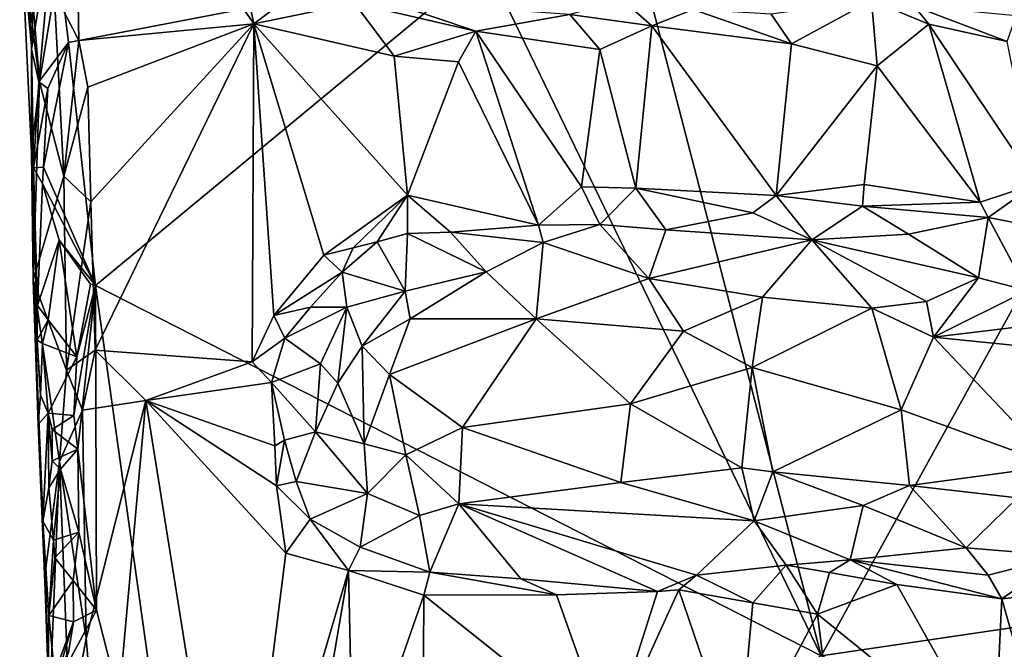
# Model space of a CAD drawing. Units: metres. Extents: x 26 to 28.2, y -12 to 12.8.
# Drawn here: x 26.1 to 27, y 8.5 to 9 of the extents above; entities that cross this region are included whole.
import ezdxf

# ---------------------------------------------------------------- set-up
doc = ezdxf.new("R2010")
doc.units = ezdxf.units.M

msp = doc.modelspace()

# ---------------------------------------------------------------- linework, layer by layer
at = {"layer": '1'}
for points in [[(26.52092, 9.08447, -1.60166), (26.33707, 10.31526, -1.60634), (26.81617, 8.47437, -1.60511)], [(26.33707, 10.31526, -1.60634), (27.29126, 9.3357, -1.62018), (26.81617, 8.47437, -1.60511)], [(26.81617, 8.47437, -1.60511), (27.29126, 9.3357, -1.62018), (27.48909, 8.57339, -1.62047)], [(26.16257, 9.0157, -1.36614), (26.15828, 9.26111, -1.36738), (26.1409, 9.0581, -1.3741)], [(26.15828, 9.26111, -1.36738), (26.16257, 9.0157, -1.36614), (26.31646, 9.03031, -1.36873)], [(26.31646, 9.03031, -1.36873), (26.30223, 9.09966, -1.36856), (26.15828, 9.26111, -1.36738)], [(26.11048, 9.18766, -1.43), (26.11199, 9.10415, -1.46493), (26.12792, 8.97912, -1.39832)], [(26.11048, 9.18766, -1.43), (26.12792, 8.97912, -1.39832), (26.1409, 9.0581, -1.3741)], [(26.12093, 9.00802, -1.56786), (26.12447, 9.10746, -1.58034), (26.14035, 9.12341, -1.59248)], [(26.12747, 8.97923, -1.57787), (26.12093, 9.00802, -1.56786), (26.14035, 9.12341, -1.59248)], [(26.12747, 8.97923, -1.57787), (26.14035, 9.12341, -1.59248), (26.15346, 9.01374, -1.59463)], [(26.15346, 9.01374, -1.59463), (26.14035, 9.12341, -1.59248), (26.52092, 9.08447, -1.60166)], [(26.12091, 8.91666, -1.42946), (26.11199, 9.10415, -1.46493), (26.12087, 9.01064, -1.55925)], [(26.11579, 9.096, -1.55749), (26.12087, 9.01064, -1.55925), (26.11199, 9.10415, -1.46493)], [(26.11199, 9.10415, -1.46493), (26.12091, 8.91666, -1.42946), (26.12792, 8.97912, -1.39832)], [(26.12087, 9.01064, -1.55925), (26.11579, 9.096, -1.55749), (26.12447, 9.10746, -1.58034)], [(26.12087, 9.01064, -1.55925), (26.12447, 9.10746, -1.58034), (26.12093, 9.00802, -1.56786)], [(26.30223, 9.09966, -1.36856), (26.31646, 9.03031, -1.36873), (26.36703, 9.06823, -1.37582)], [(26.15346, 9.01374, -1.59463), (26.52092, 9.08447, -1.60166), (26.17736, 8.80009, -1.59459)], [(26.81617, 8.47437, -1.60511), (26.17736, 8.80009, -1.59459), (26.52092, 9.08447, -1.60166)], [(26.36703, 9.06823, -1.37582), (26.31646, 9.03031, -1.36873), (26.40534, 9.04843, -1.38252)], [(26.12792, 8.97912, -1.39832), (26.14925, 8.89613, -1.37205), (26.1409, 9.0581, -1.3741)], [(26.1409, 9.0581, -1.3741), (26.14925, 8.89613, -1.37205), (26.16257, 9.0157, -1.36614)], [(26.43507, 9.0496, -1.38826), (26.40534, 9.04843, -1.38252), (26.51205, 9.02366, -1.37446)], [(26.43507, 9.0496, -1.38826), (26.51205, 9.02366, -1.37446), (26.59467, 9.03853, -1.38404)], [(26.59467, 9.03853, -1.38404), (26.66696, 9.02859, -1.37637), (26.64103, 9.05121, -1.38782)], [(26.64103, 9.05121, -1.38782), (26.66696, 9.02859, -1.37637), (26.70328, 9.0428, -1.38086)], [(26.77207, 9.03869, -1.38349), (26.78985, 9.01256, -1.37496), (26.8602, 9.05068, -1.38725)], [(26.78985, 9.01256, -1.37496), (26.86524, 8.99314, -1.37688), (26.8602, 9.05068, -1.38725)], [(26.8602, 9.05068, -1.38725), (26.86524, 8.99314, -1.37688), (26.91088, 9.03001, -1.37712)], [(26.8602, 9.05068, -1.38725), (26.91088, 9.03001, -1.37712), (26.89787, 9.04572, -1.38362)], [(26.40534, 9.04843, -1.38252), (26.31646, 9.03031, -1.36873), (26.44028, 9.00169, -1.36965)], [(26.40534, 9.04843, -1.38252), (26.44028, 9.00169, -1.36965), (26.51205, 9.02366, -1.37446)], [(26.70328, 9.0428, -1.38086), (26.66696, 9.02859, -1.37637), (26.78985, 9.01256, -1.37496)], [(26.70328, 9.0428, -1.38086), (26.78985, 9.01256, -1.37496), (26.77207, 9.03869, -1.38349)], [(26.89787, 9.04572, -1.38362), (26.91088, 9.03001, -1.37712), (26.97962, 9.01481, -1.3785)], [(26.89787, 9.04572, -1.38362), (26.97962, 9.01481, -1.3785), (26.9877, 9.03736, -1.38615)], [(26.59467, 9.03853, -1.38404), (26.51205, 9.02366, -1.37446), (26.62124, 9.00764, -1.37325)], [(26.66696, 9.02859, -1.37637), (26.59467, 9.03853, -1.38404), (26.62124, 9.00764, -1.37325)], [(26.16257, 9.0157, -1.36614), (26.1705, 8.9744, -1.36598), (26.31646, 9.03031, -1.36873)], [(26.1705, 8.9744, -1.36598), (26.17324, 8.87363, -1.36466), (26.31646, 9.03031, -1.36873)], [(26.17324, 8.87363, -1.36466), (26.17704, 8.74329, -1.36446), (26.31646, 9.03031, -1.36873)], [(26.17704, 8.74329, -1.36446), (26.31523, 8.7331, -1.36621), (26.31646, 9.03031, -1.36873)], [(26.31646, 9.03031, -1.36873), (26.31523, 8.7331, -1.36621), (26.33425, 8.77365, -1.3658)], [(26.31646, 9.03031, -1.36873), (26.33425, 8.77365, -1.3658), (26.3782, 8.82675, -1.36723)], [(26.31646, 9.03031, -1.36873), (26.3782, 8.82675, -1.36723), (26.45197, 8.87969, -1.36895)], [(26.31646, 9.03031, -1.36873), (26.45197, 8.87969, -1.36895), (26.44028, 9.00169, -1.36965)], [(26.44028, 9.00169, -1.36965), (26.49668, 8.99682, -1.37074), (26.51205, 9.02366, -1.37446)], [(26.49668, 8.99682, -1.37074), (26.56719, 8.85321, -1.36934), (26.51205, 9.02366, -1.37446)], [(26.51205, 9.02366, -1.37446), (26.56719, 8.85321, -1.36934), (26.60514, 8.88691, -1.37188)], [(26.62124, 9.00764, -1.37325), (26.51205, 9.02366, -1.37446), (26.60514, 8.88691, -1.37188)], [(26.62124, 9.00764, -1.37325), (26.65301, 8.88566, -1.37163), (26.66696, 9.02859, -1.37637)], [(26.66696, 9.02859, -1.37637), (26.65301, 8.88566, -1.37163), (26.77637, 8.87915, -1.37374)], [(26.66696, 9.02859, -1.37637), (26.77637, 8.87915, -1.37374), (26.78985, 9.01256, -1.37496)], [(26.86524, 8.99314, -1.37688), (26.95591, 8.87336, -1.37571), (26.91088, 9.03001, -1.37712)], [(26.91088, 9.03001, -1.37712), (26.95591, 8.87336, -1.37571), (27.00487, 8.8894, -1.37916)], [(26.91088, 9.03001, -1.37712), (27.00487, 8.8894, -1.37916), (26.97962, 9.01481, -1.3785)], [(26.1705, 8.9744, -1.36598), (26.16257, 9.0157, -1.36614), (26.14925, 8.89613, -1.37205)], [(26.12087, 9.01064, -1.55925), (26.12254, 8.90361, -1.55822), (26.12241, 8.80479, -1.41469)], [(26.12254, 8.90361, -1.55822), (26.12087, 9.01064, -1.55925), (26.12093, 9.00802, -1.56786)], [(26.12241, 8.80479, -1.41469), (26.12091, 8.91666, -1.42946), (26.12087, 9.01064, -1.55925)], [(26.12747, 8.97923, -1.57787), (26.12254, 8.90361, -1.55822), (26.12093, 9.00802, -1.56786)], [(26.13528, 8.97342, -1.5855), (26.12747, 8.97923, -1.57787), (26.15346, 9.01374, -1.59463)], [(26.13139, 8.90421, -1.58076), (26.13528, 8.97342, -1.5855), (26.15346, 9.01374, -1.59463)], [(26.13139, 8.90421, -1.58076), (26.15346, 9.01374, -1.59463), (26.17736, 8.80009, -1.59459)], [(26.62124, 9.00764, -1.37325), (26.60514, 8.88691, -1.37188), (26.65301, 8.88566, -1.37163)], [(26.78985, 9.01256, -1.37496), (26.77637, 8.87915, -1.37374), (26.86524, 8.99314, -1.37688)], [(26.44028, 9.00169, -1.36965), (26.45197, 8.87969, -1.36895), (26.49668, 8.99682, -1.37074)], [(26.49668, 8.99682, -1.37074), (26.45197, 8.87969, -1.36895), (26.56719, 8.85321, -1.36934)], [(26.77637, 8.87915, -1.37374), (26.85399, 8.88901, -1.37659), (26.86524, 8.99314, -1.37688)], [(26.86524, 8.99314, -1.37688), (26.85399, 8.88901, -1.37659), (26.95591, 8.87336, -1.37571)], [(26.12792, 8.97912, -1.39832), (26.12091, 8.91666, -1.42946), (26.12241, 8.80479, -1.41469)], [(26.12792, 8.97912, -1.39832), (26.12241, 8.80479, -1.41469), (26.14925, 8.89613, -1.37205)], [(26.12254, 8.90361, -1.55822), (26.12747, 8.97923, -1.57787), (26.13528, 8.97342, -1.5855)], [(26.13139, 8.90421, -1.58076), (26.12254, 8.90361, -1.55822), (26.13528, 8.97342, -1.5855)], [(26.14925, 8.89613, -1.37205), (26.17324, 8.87363, -1.36466), (26.1705, 8.9744, -1.36598)], [(26.12241, 8.80479, -1.41469), (26.12254, 8.90361, -1.55822), (26.12594, 8.75203, -1.54821)], [(26.13139, 8.90421, -1.58076), (26.13061, 8.88963, -1.57978), (26.12254, 8.90361, -1.55822)], [(26.12254, 8.90361, -1.55822), (26.13061, 8.88963, -1.57978), (26.12614, 8.78243, -1.56053)], [(26.12254, 8.90361, -1.55822), (26.12614, 8.78243, -1.56053), (26.12594, 8.75203, -1.54821)], [(26.13061, 8.88963, -1.57978), (26.13139, 8.90421, -1.58076), (26.17736, 8.80009, -1.59459)], [(26.14925, 8.89613, -1.37205), (26.12241, 8.80479, -1.41469), (26.1518, 8.72572, -1.37242)], [(26.14925, 8.89613, -1.37205), (26.1518, 8.72572, -1.37242), (26.17324, 8.87363, -1.36466)], [(26.12614, 8.78243, -1.56053), (26.13061, 8.88963, -1.57978), (26.14537, 8.83984, -1.58817)], [(26.14537, 8.83984, -1.58817), (26.13061, 8.88963, -1.57978), (26.17736, 8.80009, -1.59459)], [(26.56719, 8.85321, -1.36934), (26.62128, 8.85364, -1.37841), (26.60514, 8.88691, -1.37188)], [(26.60514, 8.88691, -1.37188), (26.62128, 8.85364, -1.37841), (26.65301, 8.88566, -1.37163)], [(26.65301, 8.88566, -1.37163), (26.62128, 8.85364, -1.37841), (26.6793, 8.84919, -1.38528)], [(26.65301, 8.88566, -1.37163), (26.6793, 8.84919, -1.38528), (26.75577, 8.86399, -1.37451)], [(26.65301, 8.88566, -1.37163), (26.75577, 8.86399, -1.37451), (26.77637, 8.87915, -1.37374)], [(26.85399, 8.88901, -1.37659), (26.77637, 8.87915, -1.37374), (26.85241, 8.86976, -1.38416)], [(26.85399, 8.88901, -1.37659), (26.85241, 8.86976, -1.38416), (26.95591, 8.87336, -1.37571)], [(26.95591, 8.87336, -1.37571), (26.9631, 8.86005, -1.37965), (27.00487, 8.8894, -1.37916)], [(27.00487, 8.8894, -1.37916), (26.9631, 8.86005, -1.37965), (27.03938, 8.84519, -1.40995)], [(26.3782, 8.82675, -1.36723), (26.40405, 8.83337, -1.36839), (26.45197, 8.87969, -1.36895)], [(26.45197, 8.87969, -1.36895), (26.40405, 8.83337, -1.36839), (26.42503, 8.83861, -1.37462)], [(26.45197, 8.87969, -1.36895), (26.42503, 8.83861, -1.37462), (26.45176, 8.84573, -1.37955)], [(26.45197, 8.87969, -1.36895), (26.45176, 8.84573, -1.37955), (26.48971, 8.84707, -1.37911)], [(26.45197, 8.87969, -1.36895), (26.48971, 8.84707, -1.37911), (26.56719, 8.85321, -1.36934)], [(26.77637, 8.87915, -1.37374), (26.75577, 8.86399, -1.37451), (26.80767, 8.84023, -1.3977)], [(26.77637, 8.87915, -1.37374), (26.80767, 8.84023, -1.3977), (26.85241, 8.86976, -1.38416)], [(26.1518, 8.72572, -1.37242), (26.17704, 8.74329, -1.36446), (26.17324, 8.87363, -1.36466)], [(26.85241, 8.86976, -1.38416), (26.80767, 8.84023, -1.3977), (26.89302, 8.8453, -1.39976)], [(26.95591, 8.87336, -1.37571), (26.85241, 8.86976, -1.38416), (26.9631, 8.86005, -1.37965)], [(26.85241, 8.86976, -1.38416), (26.89302, 8.8453, -1.39976), (26.9631, 8.86005, -1.37965)], [(26.75577, 8.86399, -1.37451), (26.6793, 8.84919, -1.38528), (26.80767, 8.84023, -1.3977)], [(26.89302, 8.8453, -1.39976), (26.9544, 8.80677, -1.43818), (26.9631, 8.86005, -1.37965)], [(26.9544, 8.80677, -1.43818), (26.99724, 8.7958, -1.44727), (26.9631, 8.86005, -1.37965)], [(26.9631, 8.86005, -1.37965), (26.99724, 8.7958, -1.44727), (27.03938, 8.84519, -1.40995)], [(26.56719, 8.85321, -1.36934), (26.48971, 8.84707, -1.37911), (26.57136, 8.83781, -1.37867)], [(26.56719, 8.85321, -1.36934), (26.57136, 8.83781, -1.37867), (26.62128, 8.85364, -1.37841)], [(26.62128, 8.85364, -1.37841), (26.57136, 8.83781, -1.37867), (26.6644, 8.80615, -1.42214)], [(26.62128, 8.85364, -1.37841), (26.6644, 8.80615, -1.42214), (26.6793, 8.84919, -1.38528)], [(26.45176, 8.84573, -1.37955), (26.42503, 8.83861, -1.37462), (26.44987, 8.79505, -1.42355)], [(26.44987, 8.79505, -1.42355), (26.52116, 8.81227, -1.41339), (26.45176, 8.84573, -1.37955)], [(26.48971, 8.84707, -1.37911), (26.45176, 8.84573, -1.37955), (26.52116, 8.81227, -1.41339)], [(26.57136, 8.83781, -1.37867), (26.48971, 8.84707, -1.37911), (26.52116, 8.81227, -1.41339)], [(26.6644, 8.80615, -1.42214), (26.80767, 8.84023, -1.3977), (26.6793, 8.84919, -1.38528)], [(26.89302, 8.8453, -1.39976), (26.80767, 8.84023, -1.3977), (26.9544, 8.80677, -1.43818)], [(26.13559, 8.7698, -1.57424), (26.12614, 8.78243, -1.56053), (26.14537, 8.83984, -1.58817)], [(26.1608, 8.73741, -1.59319), (26.13559, 8.7698, -1.57424), (26.14537, 8.83984, -1.58817)], [(26.1608, 8.73741, -1.59319), (26.14537, 8.83984, -1.58817), (26.17281, 8.80126, -1.59281)], [(26.17281, 8.80126, -1.59281), (26.14537, 8.83984, -1.58817), (26.17736, 8.80009, -1.59459)], [(26.3782, 8.82675, -1.36723), (26.39444, 8.81192, -1.38187), (26.40405, 8.83337, -1.36839)], [(26.39444, 8.81192, -1.38187), (26.44987, 8.79505, -1.42355), (26.42503, 8.83861, -1.37462)], [(26.40405, 8.83337, -1.36839), (26.39444, 8.81192, -1.38187), (26.42503, 8.83861, -1.37462)], [(26.52116, 8.81227, -1.41339), (26.56527, 8.7708, -1.44431), (26.57136, 8.83781, -1.37867)], [(26.56527, 8.7708, -1.44431), (26.6644, 8.80615, -1.42214), (26.57136, 8.83781, -1.37867)], [(26.6644, 8.80615, -1.42214), (26.76425, 8.78983, -1.43975), (26.80767, 8.84023, -1.3977)], [(26.80767, 8.84023, -1.3977), (26.76425, 8.78983, -1.43975), (26.86063, 8.78026, -1.44914)], [(26.86063, 8.78026, -1.44914), (26.9087, 8.78601, -1.4445), (26.80767, 8.84023, -1.3977)], [(26.80767, 8.84023, -1.3977), (26.9087, 8.78601, -1.4445), (26.9544, 8.80677, -1.43818)], [(26.3782, 8.82675, -1.36723), (26.33425, 8.77365, -1.3658), (26.39444, 8.81192, -1.38187)], [(26.33425, 8.77365, -1.3658), (26.36648, 8.78095, -1.37928), (26.39444, 8.81192, -1.38187)], [(26.36648, 8.78095, -1.37928), (26.39851, 8.78108, -1.41511), (26.39444, 8.81192, -1.38187)], [(26.39444, 8.81192, -1.38187), (26.39851, 8.78108, -1.41511), (26.44987, 8.79505, -1.42355)], [(26.44987, 8.79505, -1.42355), (26.4541, 8.77074, -1.44197), (26.52116, 8.81227, -1.41339)], [(26.52116, 8.81227, -1.41339), (26.4541, 8.77074, -1.44197), (26.56527, 8.7708, -1.44431)], [(26.9544, 8.80677, -1.43818), (26.9087, 8.78601, -1.4445), (26.91493, 8.75466, -1.45621)], [(26.9544, 8.80677, -1.43818), (26.91493, 8.75466, -1.45621), (26.99724, 8.7958, -1.44727)], [(26.12241, 8.80479, -1.41469), (26.12594, 8.75203, -1.54821), (26.12872, 8.70381, -1.55117)], [(26.12663, 8.67796, -1.54356), (26.12241, 8.80479, -1.41469), (26.12872, 8.70381, -1.55117)], [(26.12241, 8.80479, -1.41469), (26.12663, 8.67796, -1.54356), (26.13296, 8.54704, -1.44326)], [(26.12241, 8.80479, -1.41469), (26.13296, 8.54704, -1.44326), (26.1455, 8.64545, -1.38429)], [(26.1518, 8.72572, -1.37242), (26.12241, 8.80479, -1.41469), (26.1455, 8.64545, -1.38429)], [(26.1618, 8.65617, -1.59217), (26.158, 8.68591, -1.59463), (26.17736, 8.80009, -1.59459)], [(26.158, 8.68591, -1.59463), (26.1608, 8.73741, -1.59319), (26.17736, 8.80009, -1.59459)], [(26.1608, 8.73741, -1.59319), (26.17281, 8.80126, -1.59281), (26.17736, 8.80009, -1.59459)], [(26.17818, 8.51458, -1.59353), (26.1618, 8.65617, -1.59217), (26.17736, 8.80009, -1.59459)], [(26.26492, 8.17614, -1.59268), (26.17736, 8.80009, -1.59459), (26.81617, 8.47437, -1.60511)], [(26.17818, 8.51458, -1.59353), (26.17736, 8.80009, -1.59459), (26.26492, 8.17614, -1.59268)], [(26.6644, 8.80615, -1.42214), (26.56527, 8.7708, -1.44431), (26.69481, 8.75991, -1.44745)], [(26.6644, 8.80615, -1.42214), (26.69481, 8.75991, -1.44745), (26.76425, 8.78983, -1.43975)], [(26.39851, 8.78108, -1.41511), (26.41199, 8.74683, -1.44195), (26.44987, 8.79505, -1.42355)], [(26.44987, 8.79505, -1.42355), (26.41199, 8.74683, -1.44195), (26.4541, 8.77074, -1.44197)], [(26.69481, 8.75991, -1.44745), (26.75515, 8.72795, -1.45414), (26.76425, 8.78983, -1.43975)], [(26.76425, 8.78983, -1.43975), (26.75515, 8.72795, -1.45414), (26.86063, 8.78026, -1.44914)], [(26.91493, 8.75466, -1.45621), (27.08033, 8.77454, -1.45638), (26.99724, 8.7958, -1.44727)], [(26.12614, 8.78243, -1.56053), (26.13559, 8.7698, -1.57424), (26.12594, 8.75203, -1.54821)], [(26.33425, 8.77365, -1.3658), (26.34382, 8.75384, -1.37407), (26.36648, 8.78095, -1.37928)], [(26.34382, 8.75384, -1.37407), (26.37536, 8.73128, -1.42222), (26.39851, 8.78108, -1.41511)], [(26.34382, 8.75384, -1.37407), (26.39851, 8.78108, -1.41511), (26.36648, 8.78095, -1.37928)], [(26.37536, 8.73128, -1.42222), (26.39057, 8.71431, -1.4371), (26.39851, 8.78108, -1.41511)], [(26.39851, 8.78108, -1.41511), (26.39057, 8.71431, -1.4371), (26.41199, 8.74683, -1.44195)], [(26.86063, 8.78026, -1.44914), (26.91493, 8.75466, -1.45621), (26.9087, 8.78601, -1.4445)], [(26.33425, 8.77365, -1.3658), (26.31523, 8.7331, -1.36621), (26.34382, 8.75384, -1.37407)], [(26.75515, 8.72795, -1.45414), (26.88637, 8.69074, -1.45718), (26.86063, 8.78026, -1.44914)], [(26.86063, 8.78026, -1.44914), (26.88637, 8.69074, -1.45718), (26.91493, 8.75466, -1.45621)], [(27.08033, 8.77454, -1.45638), (26.91493, 8.75466, -1.45621), (27.11489, 8.73454, -1.46354)], [(26.13559, 8.7698, -1.57424), (26.13053, 8.74914, -1.56711), (26.12594, 8.75203, -1.54821)], [(26.13053, 8.74914, -1.56711), (26.13559, 8.7698, -1.57424), (26.1608, 8.73741, -1.59319)], [(26.41199, 8.74683, -1.44195), (26.43596, 8.72178, -1.44947), (26.4541, 8.77074, -1.44197)], [(26.4541, 8.77074, -1.44197), (26.43596, 8.72178, -1.44947), (26.56527, 8.7708, -1.44431)], [(26.43596, 8.72178, -1.44947), (26.50037, 8.67515, -1.44871), (26.56527, 8.7708, -1.44431)], [(26.56527, 8.7708, -1.44431), (26.50037, 8.67515, -1.44871), (26.64812, 8.69618, -1.4508)], [(26.56527, 8.7708, -1.44431), (26.64812, 8.69618, -1.4508), (26.69481, 8.75991, -1.44745)], [(26.69481, 8.75991, -1.44745), (26.64812, 8.69618, -1.4508), (26.75515, 8.72795, -1.45414)], [(26.88637, 8.69074, -1.45718), (27.02237, 8.64141, -1.45337), (26.91493, 8.75466, -1.45621)], [(26.91493, 8.75466, -1.45621), (27.02237, 8.64141, -1.45337), (27.11489, 8.73454, -1.46354)], [(26.13053, 8.74914, -1.56711), (26.12872, 8.70381, -1.55117), (26.12594, 8.75203, -1.54821)], [(26.12872, 8.70381, -1.55117), (26.13053, 8.74914, -1.56711), (26.13554, 8.68788, -1.56997)], [(26.13554, 8.68788, -1.56997), (26.13053, 8.74914, -1.56711), (26.1608, 8.73741, -1.59319)], [(26.31523, 8.7331, -1.36621), (26.33203, 8.71489, -1.37345), (26.34382, 8.75384, -1.37407)], [(26.33203, 8.71489, -1.37345), (26.37536, 8.73128, -1.42222), (26.34382, 8.75384, -1.37407)], [(26.41199, 8.74683, -1.44195), (26.39057, 8.71431, -1.4371), (26.41371, 8.66091, -1.44162)], [(26.41199, 8.74683, -1.44195), (26.41371, 8.66091, -1.44162), (26.43596, 8.72178, -1.44947)], [(26.13554, 8.68788, -1.56997), (26.1608, 8.73741, -1.59319), (26.158, 8.68591, -1.59463)], [(26.1518, 8.72572, -1.37242), (26.16581, 8.69035, -1.36662), (26.17704, 8.74329, -1.36446)], [(26.22155, 8.69911, -1.36184), (26.17704, 8.74329, -1.36446), (26.16581, 8.69035, -1.36662)], [(26.17704, 8.74329, -1.36446), (26.22155, 8.69911, -1.36184), (26.31523, 8.7331, -1.36621)], [(26.31523, 8.7331, -1.36621), (26.22155, 8.69911, -1.36184), (26.33203, 8.71489, -1.37345)], [(26.37536, 8.73128, -1.42222), (26.33203, 8.71489, -1.37345), (26.37077, 8.67156, -1.41715)], [(26.37536, 8.73128, -1.42222), (26.37077, 8.67156, -1.41715), (26.39057, 8.71431, -1.4371)], [(26.1518, 8.72572, -1.37242), (26.1455, 8.64545, -1.38429), (26.16581, 8.69035, -1.36662)], [(26.43596, 8.72178, -1.44947), (26.41371, 8.66091, -1.44162), (26.45046, 8.65108, -1.4461)], [(26.43596, 8.72178, -1.44947), (26.45046, 8.65108, -1.4461), (26.50037, 8.67515, -1.44871)], [(26.75515, 8.72795, -1.45414), (26.64812, 8.69618, -1.4508), (26.74632, 8.63981, -1.4493)], [(26.75515, 8.72795, -1.45414), (26.74632, 8.63981, -1.4493), (26.77351, 8.63624, -1.44693)], [(26.75515, 8.72795, -1.45414), (26.77351, 8.63624, -1.44693), (26.88637, 8.69074, -1.45718)], [(26.33203, 8.71489, -1.37345), (26.22155, 8.69911, -1.36184), (26.33508, 8.65914, -1.37337)], [(26.33203, 8.71489, -1.37345), (26.34361, 8.66415, -1.38128), (26.37077, 8.67156, -1.41715)], [(26.33203, 8.71489, -1.37345), (26.33508, 8.65914, -1.37337), (26.34361, 8.66415, -1.38128)], [(26.39057, 8.71431, -1.4371), (26.37077, 8.67156, -1.41715), (26.41371, 8.66091, -1.44162)], [(26.13554, 8.68788, -1.56997), (26.12663, 8.67796, -1.54356), (26.12872, 8.70381, -1.55117)], [(26.22155, 8.69911, -1.36184), (26.16581, 8.69035, -1.36662), (26.16894, 8.48971, -1.36727)], [(26.16894, 8.48971, -1.36727), (26.18547, 8.29833, -1.36254), (26.22155, 8.69911, -1.36184)], [(26.18547, 8.29833, -1.36254), (26.29983, 8.20899, -1.36095), (26.22155, 8.69911, -1.36184)], [(26.34469, 8.56476, -1.36569), (26.22155, 8.69911, -1.36184), (26.29983, 8.20899, -1.36095)], [(26.22155, 8.69911, -1.36184), (26.34469, 8.56476, -1.36569), (26.33648, 8.62396, -1.3668)], [(26.33508, 8.65914, -1.37337), (26.22155, 8.69911, -1.36184), (26.33648, 8.62396, -1.3668)], [(26.50037, 8.67515, -1.44871), (26.6396, 8.62686, -1.44206), (26.64812, 8.69618, -1.4508)], [(26.64812, 8.69618, -1.4508), (26.6396, 8.62686, -1.44206), (26.74632, 8.63981, -1.4493)], [(26.13554, 8.68788, -1.56997), (26.131, 8.59295, -1.55891), (26.12663, 8.67796, -1.54356)], [(26.131, 8.59295, -1.55891), (26.13554, 8.68788, -1.56997), (26.13601, 8.62208, -1.57042)], [(26.13601, 8.62208, -1.57042), (26.13554, 8.68788, -1.56997), (26.13911, 8.646, -1.5872)], [(26.13554, 8.68788, -1.56997), (26.13897, 8.67335, -1.58824), (26.13911, 8.646, -1.5872)], [(26.13897, 8.67335, -1.58824), (26.13554, 8.68788, -1.56997), (26.158, 8.68591, -1.59463)], [(26.1618, 8.65617, -1.59217), (26.13897, 8.67335, -1.58824), (26.158, 8.68591, -1.59463)], [(26.1455, 8.64545, -1.38429), (26.16894, 8.48971, -1.36727), (26.16581, 8.69035, -1.36662)], [(26.88637, 8.69074, -1.45718), (26.77351, 8.63624, -1.44693), (26.89367, 8.62427, -1.44321)], [(26.88637, 8.69074, -1.45718), (26.89367, 8.62427, -1.44321), (27.02237, 8.64141, -1.45337)], [(26.131, 8.59295, -1.55891), (26.13698, 8.43554, -1.43498), (26.12663, 8.67796, -1.54356)], [(26.13296, 8.54704, -1.44326), (26.12663, 8.67796, -1.54356), (26.13698, 8.43554, -1.43498)], [(26.13911, 8.646, -1.5872), (26.13897, 8.67335, -1.58824), (26.1618, 8.65617, -1.59217)], [(26.37077, 8.67156, -1.41715), (26.34361, 8.66415, -1.38128), (26.354, 8.62762, -1.37383)], [(26.41663, 8.61732, -1.42472), (26.37077, 8.67156, -1.41715), (26.354, 8.62762, -1.37383)], [(26.37077, 8.67156, -1.41715), (26.41663, 8.61732, -1.42472), (26.41371, 8.66091, -1.44162)], [(26.50037, 8.67515, -1.44871), (26.45046, 8.65108, -1.4461), (26.49702, 8.60799, -1.43578)], [(26.50037, 8.67515, -1.44871), (26.49702, 8.60799, -1.43578), (26.6396, 8.62686, -1.44206)], [(26.33508, 8.65914, -1.37337), (26.33648, 8.62396, -1.3668), (26.34361, 8.66415, -1.38128)], [(26.34361, 8.66415, -1.38128), (26.33648, 8.62396, -1.3668), (26.354, 8.62762, -1.37383)], [(26.41371, 8.66091, -1.44162), (26.41663, 8.61732, -1.42472), (26.45046, 8.65108, -1.4461)], [(26.1465, 8.63859, -1.58347), (26.13911, 8.646, -1.5872), (26.1618, 8.65617, -1.59217)], [(26.1618, 8.65617, -1.59217), (26.16241, 8.58327, -1.59303), (26.1465, 8.63859, -1.58347)], [(26.16241, 8.58327, -1.59303), (26.1618, 8.65617, -1.59217), (26.17818, 8.51458, -1.59353)], [(26.45046, 8.65108, -1.4461), (26.41663, 8.61732, -1.42472), (26.46235, 8.59779, -1.42826)], [(26.45046, 8.65108, -1.4461), (26.46235, 8.59779, -1.42826), (26.49702, 8.60799, -1.43578)], [(26.1455, 8.64545, -1.38429), (26.13296, 8.54704, -1.44326), (26.13698, 8.43554, -1.43498)], [(26.13601, 8.62208, -1.57042), (26.13911, 8.646, -1.5872), (26.1465, 8.63859, -1.58347)], [(26.1455, 8.64545, -1.38429), (26.13698, 8.43554, -1.43498), (26.1547, 8.41128, -1.38216)], [(26.1455, 8.64545, -1.38429), (26.1547, 8.41128, -1.38216), (26.16894, 8.48971, -1.36727)], [(26.14014, 8.57624, -1.57696), (26.13601, 8.62208, -1.57042), (26.1465, 8.63859, -1.58347)], [(26.14014, 8.57624, -1.57696), (26.1465, 8.63859, -1.58347), (26.16241, 8.58327, -1.59303)], [(26.6396, 8.62686, -1.44206), (26.75717, 8.59303, -1.42102), (26.74632, 8.63981, -1.4493)], [(26.74632, 8.63981, -1.4493), (26.75717, 8.59303, -1.42102), (26.77351, 8.63624, -1.44693)], [(26.77351, 8.63624, -1.44693), (26.75717, 8.59303, -1.42102), (26.85294, 8.60662, -1.43289)], [(26.77351, 8.63624, -1.44693), (26.85294, 8.60662, -1.43289), (26.89367, 8.62427, -1.44321)], [(26.89367, 8.62427, -1.44321), (26.98877, 8.61342, -1.43598), (27.02237, 8.64141, -1.45337)], [(26.354, 8.62762, -1.37383), (26.33648, 8.62396, -1.3668), (26.36621, 8.59459, -1.37529)], [(26.354, 8.62762, -1.37383), (26.36621, 8.59459, -1.37529), (26.41663, 8.61732, -1.42472)], [(26.6396, 8.62686, -1.44206), (26.49702, 8.60799, -1.43578), (26.75717, 8.59303, -1.42102)], [(26.13601, 8.62208, -1.57042), (26.14014, 8.57624, -1.57696), (26.131, 8.59295, -1.55891)], [(26.33648, 8.62396, -1.3668), (26.34469, 8.56476, -1.36569), (26.36621, 8.59459, -1.37529)], [(26.36621, 8.59459, -1.37529), (26.41022, 8.56998, -1.38075), (26.41663, 8.61732, -1.42472)], [(26.41663, 8.61732, -1.42472), (26.41022, 8.56998, -1.38075), (26.46235, 8.59779, -1.42826)], [(26.85294, 8.60662, -1.43289), (26.94371, 8.56945, -1.40094), (26.89367, 8.62427, -1.44321)], [(26.89367, 8.62427, -1.44321), (26.94371, 8.56945, -1.40094), (26.98877, 8.61342, -1.43598)], [(26.49702, 8.60799, -1.43578), (26.46235, 8.59779, -1.42826), (26.47158, 8.54802, -1.38017)], [(26.47158, 8.54802, -1.38017), (26.55177, 8.54216, -1.38021), (26.49702, 8.60799, -1.43578)], [(26.49702, 8.60799, -1.43578), (26.70621, 8.54548, -1.37966), (26.75717, 8.59303, -1.42102)], [(26.55177, 8.54216, -1.38021), (26.67192, 8.53114, -1.37164), (26.49702, 8.60799, -1.43578)], [(26.49702, 8.60799, -1.43578), (26.67192, 8.53114, -1.37164), (26.70621, 8.54548, -1.37966)], [(26.98877, 8.61342, -1.43598), (26.94371, 8.56945, -1.40094), (27.02936, 8.56245, -1.38536)], [(26.75717, 8.59303, -1.42102), (26.84164, 8.55875, -1.38383), (26.85294, 8.60662, -1.43289)], [(26.85294, 8.60662, -1.43289), (26.84164, 8.55875, -1.38383), (26.94371, 8.56945, -1.40094)], [(26.13614, 8.50978, -1.56598), (26.131, 8.59295, -1.55891), (26.14014, 8.57624, -1.57696)], [(26.13558, 8.45558, -1.54931), (26.131, 8.59295, -1.55891), (26.13614, 8.50978, -1.56598)], [(26.131, 8.59295, -1.55891), (26.13558, 8.45558, -1.54931), (26.13698, 8.43554, -1.43498)], [(26.36621, 8.59459, -1.37529), (26.34469, 8.56476, -1.36569), (26.40007, 8.5495, -1.36693)], [(26.36621, 8.59459, -1.37529), (26.40007, 8.5495, -1.36693), (26.41022, 8.56998, -1.38075)], [(26.41022, 8.56998, -1.38075), (26.47158, 8.54802, -1.38017), (26.46235, 8.59779, -1.42826)], [(26.75717, 8.59303, -1.42102), (26.70621, 8.54548, -1.37966), (26.78516, 8.5541, -1.38706)], [(26.75717, 8.59303, -1.42102), (26.78516, 8.5541, -1.38706), (26.84164, 8.55875, -1.38383)], [(26.16241, 8.58327, -1.59303), (26.14152, 8.56074, -1.58591), (26.14014, 8.57624, -1.57696)], [(26.15768, 8.5408, -1.59329), (26.14152, 8.56074, -1.58591), (26.16241, 8.58327, -1.59303)], [(26.17818, 8.51458, -1.59353), (26.15768, 8.5408, -1.59329), (26.16241, 8.58327, -1.59303)], [(26.13614, 8.50978, -1.56598), (26.14014, 8.57624, -1.57696), (26.14152, 8.56074, -1.58591)], [(27.60208, 8.18151, -1.618), (26.81617, 8.47437, -1.60511), (27.48909, 8.57339, -1.62047)], [(26.34469, 8.56476, -1.36569), (26.29983, 8.20899, -1.36095), (26.40007, 8.5495, -1.36693)], [(26.41022, 8.56998, -1.38075), (26.40007, 8.5495, -1.36693), (26.47158, 8.54802, -1.38017)], [(26.84164, 8.55875, -1.38383), (26.96301, 8.54528, -1.38463), (26.94371, 8.56945, -1.40094)], [(26.94371, 8.56945, -1.40094), (26.96301, 8.54528, -1.38463), (27.02936, 8.56245, -1.38536)], [(26.13614, 8.50978, -1.56598), (26.14152, 8.56074, -1.58591), (26.15768, 8.5408, -1.59329)], [(26.78516, 8.5541, -1.38706), (26.82333, 8.54766, -1.38067), (26.84164, 8.55875, -1.38383)], [(26.84164, 8.55875, -1.38383), (26.82333, 8.54766, -1.38067), (26.88261, 8.53713, -1.37363)], [(26.84164, 8.55875, -1.38383), (26.88261, 8.53713, -1.37363), (26.9752, 8.5245, -1.37638)], [(26.84164, 8.55875, -1.38383), (26.9752, 8.5245, -1.37638), (26.96301, 8.54528, -1.38463)], [(26.96301, 8.54528, -1.38463), (26.9752, 8.5245, -1.37638), (27.02936, 8.56245, -1.38536)], [(27.02936, 8.56245, -1.38536), (26.9752, 8.5245, -1.37638), (27.11367, 8.53918, -1.3794)], [(26.40007, 8.5495, -1.36693), (26.29983, 8.20899, -1.36095), (26.36016, 8.31629, -1.36296)], [(26.40007, 8.5495, -1.36693), (26.36016, 8.31629, -1.36296), (26.40422, 8.35007, -1.36395)], [(26.46628, 8.5277, -1.36849), (26.40007, 8.5495, -1.36693), (26.40422, 8.35007, -1.36395)], [(26.40007, 8.5495, -1.36693), (26.46628, 8.5277, -1.36849), (26.47158, 8.54802, -1.38017)], [(26.47158, 8.54802, -1.38017), (26.46628, 8.5277, -1.36849), (26.5829, 8.52814, -1.37294)], [(26.47158, 8.54802, -1.38017), (26.5829, 8.52814, -1.37294), (26.55177, 8.54216, -1.38021)], [(26.70621, 8.54548, -1.37966), (26.75588, 8.52101, -1.37112), (26.78516, 8.5541, -1.38706)], [(26.75588, 8.52101, -1.37112), (26.81268, 8.51112, -1.37338), (26.78516, 8.5541, -1.38706)], [(26.78516, 8.5541, -1.38706), (26.81268, 8.51112, -1.37338), (26.82333, 8.54766, -1.38067)], [(26.82333, 8.54766, -1.38067), (26.81268, 8.51112, -1.37338), (26.88261, 8.53713, -1.37363)], [(26.15793, 8.50448, -1.58861), (26.13614, 8.50978, -1.56598), (26.15768, 8.5408, -1.59329)], [(26.15793, 8.50448, -1.58861), (26.15768, 8.5408, -1.59329), (26.17818, 8.51458, -1.59353)], [(26.55177, 8.54216, -1.38021), (26.5829, 8.52814, -1.37294), (26.67192, 8.53114, -1.37164)], [(26.70621, 8.54548, -1.37966), (26.67192, 8.53114, -1.37164), (26.69077, 8.53256, -1.37221)], [(26.70621, 8.54548, -1.37966), (26.69077, 8.53256, -1.37221), (26.75588, 8.52101, -1.37112)], [(26.9752, 8.5245, -1.37638), (27.01013, 8.40132, -1.37487), (27.11367, 8.53918, -1.3794)], [(26.5829, 8.52814, -1.37294), (26.62927, 8.3975, -1.36648), (26.67192, 8.53114, -1.37164)], [(26.67192, 8.53114, -1.37164), (26.62927, 8.3975, -1.36648), (26.69077, 8.53256, -1.37221)], [(26.69077, 8.53256, -1.37221), (26.62927, 8.3975, -1.36648), (26.74283, 8.37955, -1.3696)], [(26.69077, 8.53256, -1.37221), (26.74283, 8.37955, -1.3696), (26.75588, 8.52101, -1.37112)], [(26.88261, 8.53713, -1.37363), (26.81268, 8.51112, -1.37338), (26.96833, 8.38508, -1.373)], [(26.88261, 8.53713, -1.37363), (26.96833, 8.38508, -1.373), (26.9752, 8.5245, -1.37638)], [(26.40422, 8.35007, -1.36395), (26.46533, 8.36781, -1.36931), (26.46628, 8.5277, -1.36849)], [(26.46628, 8.5277, -1.36849), (26.46533, 8.36781, -1.36931), (26.62927, 8.3975, -1.36648)], [(26.5829, 8.52814, -1.37294), (26.46628, 8.5277, -1.36849), (26.62927, 8.3975, -1.36648)], [(26.75588, 8.52101, -1.37112), (26.74283, 8.37955, -1.3696), (26.81268, 8.51112, -1.37338)], [(26.9752, 8.5245, -1.37638), (26.96833, 8.38508, -1.373), (27.01013, 8.40132, -1.37487)], [(26.13956, 8.44346, -1.57551), (26.15793, 8.50448, -1.58861), (26.17818, 8.51458, -1.59353)], [(26.13956, 8.44346, -1.57551), (26.17818, 8.51458, -1.59353), (26.26492, 8.17614, -1.59268)], [(26.13614, 8.50978, -1.56598), (26.14108, 8.45891, -1.56947), (26.13558, 8.45558, -1.54931)], [(26.14108, 8.45891, -1.56947), (26.13614, 8.50978, -1.56598), (26.15793, 8.50448, -1.58861)], [(26.13956, 8.44346, -1.57551), (26.1535, 8.47735, -1.58362), (26.15793, 8.50448, -1.58861)], [(26.1535, 8.47735, -1.58362), (26.14108, 8.45891, -1.56947), (26.15793, 8.50448, -1.58861)], [(26.81268, 8.51112, -1.37338), (26.74283, 8.37955, -1.3696), (26.82838, 8.38584, -1.37471)], [(26.81268, 8.51112, -1.37338), (26.82838, 8.38584, -1.37471), (26.96833, 8.38508, -1.373)], [(26.16894, 8.48971, -1.36727), (26.1547, 8.41128, -1.38216), (26.18547, 8.29833, -1.36254)]]:
    msp.add_3dface(points, dxfattribs=at)

doc.saveas('drawing.dxf')
